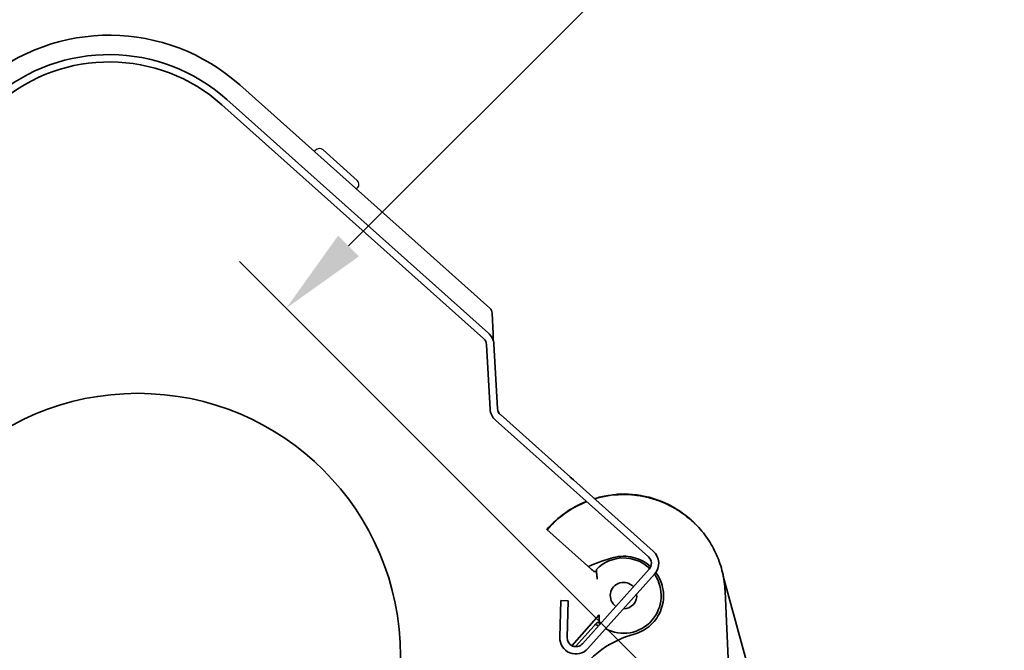
# Model space of a CAD drawing. Extents: x -45 to 3408, y -25 to 1437.
# Drawn here: x 245 to 356, y 767 to 838 of the extents above; entities that cross this region are included whole.
import ezdxf

# ---------------------------------------------------------------- set-up
doc = ezdxf.new("R2010")
doc.units = 0
doc.header["$LTSCALE"] = 60
doc.header["$MEASUREMENT"] = 0
doc.header["$PDMODE"] = 1
doc.header["$PDSIZE"] = 3
doc.layers.get('0').update_dxf_attribs({"linetype": 'CONTINUOUS'})
doc.layers.get('DEFPOINTS').update_dxf_attribs({"linetype": 'CONTINUOUS'})
doc.layers.add('VELUX 1', color=7, linetype='CONTINUOUS', lineweight=35)
doc.layers.add('VELUX_GRÜN', color=3, linetype='CONTINUOUS')
doc.layers.add('VELUX_TEXT', color=3, linetype='CONTINUOUS')
doc.styles.add('STIL_NEU', font='simplex.shx')
doc.dimstyles.new('HN_5', dxfattribs={"dimscale": 5, "dimtxt": 2, "dimasz": 2, "dimexe": 1.5, "dimexo": 0, "dimgap": 0.5, "dimtad": 1, "dimdec": 0, "dimzin": 0, "dimdsep": 46, "dimtxsty": 'STIL_NEU', "dimcen": 5, "dimclrd": 3, "dimclre": 3, "dimclrt": 3, "dimadec": 0, "dimazin": 0, "dimtfac": 1, "dimtdec": 0, "dimtmove": 0, "dimatfit": 1, "dimfxl": 1, "dimtvp": 2, "dimtolj": 1, "dimtzin": 0, "dimarcsym": 0})
pattern_1 = [(45, (-1535.677, -488.4446), (-4.419417, 4.419417), []), (135, (-1535.677, -488.4446), (-4.419417, -4.419417), [])]

# ---------------------------------------------------------------- blocks, each defined once
blk = doc.blocks.new('*D3')
at = {"layer": 'DEFPOINTS', "color": 0, "transparency": 16777216}
for p in [(451.56, 982.35), (559.47, 874.45), (382.69, 697.67)]:
    blk.add_point(p, dxfattribs=at)
at = {"layer": 'VELUX_TEXT', "color": 3, "lineweight": -2, "transparency": 16777216}
for p, q in [((559.47, 874.45), (446.26, 987.66)), ((281.86, 812.65), (444.49, 975.28)), ((382.69, 697.67), (269.48, 810.88))]:
    blk.add_line(p, q, dxfattribs=at)
at = {"layer": 'VELUX_TEXT', "color": 3, "transparency": 16777216}
for points in [[(443.31, 976.46), (445.67, 974.1), (451.56, 982.35)], [(280.68, 813.83), (283.04, 811.47), (274.79, 805.58)]]:
    blk.add_solid(points, dxfattribs=at)
at = {"layer": 'VELUX_TEXT', "color": 3, "transparency": 16777216, "insert": (350.13, 907.01), "char_height": 10, "attachment_point": 5, "rotation": 45, "style": 'STIL_NEU'}
blk.add_mtext('\\A1;250mm\\P(Mindestabstand 200mm)', dxfattribs=at)
blk = doc.blocks.new('Sparrendach_rechts')
at = {"layer": 'VELUX_GRÜN'}
h = blk.add_hatch(dxfattribs=at)
h.set_pattern_fill('ANSI37', color=256, scale=50, style=0)
h.set_pattern_definition(pattern_1)
h.paths.add_polyline_path([(219.36, 120.66, -0.021055), (222.63, 118), (308.49, 118, 0.404795), (309.49, 118.97, -0.140833), (314.58, 134.74, -0.249726), (315.41, 135.18), (323.5, 135.18, 0.379581), (324.49, 136.06), (325.6, 145.31, -0.379581), (326.59, 146.19), (333.64, 146.19, -0.190717), (334.32, 145.92), (334.32, 158.67, 0.292319), (300.4, 130.4, -0.326863), (298.49, 129), (230.47, 129, -0.326863), (228.56, 130.4, 0.731925), (150.4, 130.4, -0.326863), (148.49, 129), (88.84, 129, -0.320099), (86.95, 130.35), (86, 118), (156.33, 118, -0.021055), (159.6, 120.66, -0.91508)])
h.paths.add_polyline_path([(-1519.52, 881.21), (-1327.9, 881.21), (-1327.9, 899.5), (-1519.52, 899.5)], flags=9)
h.paths.add_polyline_path([(-603.69, -484.33), (-474.36, -484.33), (-474.36, -472.33), (-603.69, -472.33)], flags=9)
h.paths.add_polyline_path([(27.26, -487.13), (317.93, -487.13), (317.93, -471.13), (27.26, -471.13)], flags=9)
h = blk.add_hatch(dxfattribs=at)
h.set_pattern_fill('ANSI37', color=256, scale=50, style=0)
h.set_pattern_definition(pattern_1)
h.paths.add_polyline_path([(334.32, 144.83), (334.13, 145.17, 0.267949), (333.26, 145.67), (326.97, 145.67, 0.414214), (325.97, 144.67), (325.97, 133.04, 0.408482), (326.96, 132.04, -0.037051), (334.32, 131.34)])
h.paths.add_polyline_path([(-1519.52, 881.21), (-1327.9, 881.21), (-1327.9, 899.5), (-1519.52, 899.5)], flags=9)
h.paths.add_polyline_path([(-603.69, -484.33), (-474.36, -484.33), (-474.36, -472.33), (-603.69, -472.33)], flags=9)
h.paths.add_polyline_path([(27.26, -487.13), (317.93, -487.13), (317.93, -471.13), (27.26, -471.13)], flags=9)

msp = doc.modelspace()

# ---------------------------------------------------------------- linework, layer by layer
at = {"color": 7, "linetype": 'Continuous'}
for p, q in [((277.99, 823.35), (278.12, 823.5)), ((282.84, 820.09), (278.97, 823.55)), ((282.76, 819.09), (282.89, 819.24))]:
    msp.add_line(p, q, dxfattribs=at)
for centre, major_axis, start_param, end_param in [((278.57, 823.1), (-0.085, -0.595), 2.554737, 4.123707), ((282.44, 819.64), (0.582, 0.151), -0.982115, 0.586855)]:
    msp.add_ellipse(centre, major_axis=major_axis, ratio=0.998023, start_param=start_param, end_param=end_param, dxfattribs=at)
at = {"layer": 'VELUX 1'}
for p, q in [((297.87, 805.58), (269.52, 830.92)), ((267.5, 828.66), (297.17, 802.14)), ((268.06, 829.28), (297.73, 802.76)), ((298.14, 805.03), (298.27, 802.69)), ((298.25, 801.94), (298.25, 802.03)), ((297.51, 801.45), (297.92, 794.15)), ((298.33, 801.5), (298.74, 794.2)), ((298.78, 793.98), (298.78, 794)), ((298.93, 793.66), (298.78, 793.98)), ((298.52, 792.89), (315.86, 777.39)), ((299.08, 793.51), (316.42, 778.01)), ((306.97, 786.45), (307.37, 786.1)), ((307.37, 786.1), (307.74, 785.76)), ((312.64, 784.51), (312.67, 784.48)), ((309.35, 776.01), (304.35, 780.48)), ((315.94, 775.98), (308.39, 767.52)), ((316.56, 775.43), (309, 766.97)), ((328.77, 759.09), (324.35, 775.19)), ((324.56, 773.48), (325.29, 757.78)), ((305.81, 768.25), (305.94, 772.42)), ((305.94, 772.42), (306.77, 772.39)), ((306.64, 768.22), (306.77, 772.39)), ((307.18, 767.3), (310.29, 770.79)), ((307.6, 767.19), (309.71, 769.56))]:
    msp.add_line(p, q, dxfattribs=at)
for points in [[(298.25, 802.51), (298.25, 802.54), (298.25, 802.57), (298.25, 802.57)], [(298.25, 802.03), (298.25, 802.18), (298.25, 802.24), (298.25, 802.31), (298.25, 802.37), (298.25, 802.42), (298.25, 802.47), (298.25, 802.51)]]:
    msp.add_lwpolyline(points, dxfattribs=at)
msp.add_circle((257.96, 766.13), 29.8, dxfattribs=at)
for centre, radius, start, end in [((254.73, 814.36), 22.2, 48.2133, 130.7246), ((254.73, 814.36), 20, 48.2133, 130.7246), ((254.73, 814.36), 19.17, 48.2133, 130.7246), ((297.34, 804.99), 0.8, 3.2133, 48.2133), ((296.51, 801.4), 1.83, 3.2133, 48.2133), ((296.51, 801.4), 1, 3.2133, 48.2133), ((299.74, 794.25), 1.83, 183.2133, 228.2133), ((299.74, 794.25), 1, 183.2133, 228.2133), ((312.71, 782.5), 2.01, 91.8567, 105.3996), ((312.73, 782.48), 2, 91.8402, 101.1175), ((313.01, 773.01), 11.5, 54.0088, 91.8339), ((313.03, 772.99), 11.5, 64.0021, 91.8334), ((313.06, 772.97), 11.5, 111.4992, 139.191), ((313.08, 772.94), 11.5, 111.4893, 139.1825), ((313.03, 772.99), 11.5, 62.7724, 64.0014), ((313.03, 772.99), 11.5, 59.823, 62.7721), ((313.03, 772.99), 11.5, 57.2788, 59.8226), ((313.04, 773), 11.49, 55.3231, 57.2786), ((313.03, 772.99), 11.5, 51.5647, 55.3225), ((313.01, 773.01), 11.5, 52.5336, 54.0077), ((313.01, 773.02), 11.49, 50.1142, 52.5336), ((313.04, 773), 11.49, 50.6648, 51.5641), ((313.01, 773.01), 11.5, 45.9507, 50.1135), ((317.31, 757.4), 20.61, 105.221, 113.6171), ((313.04, 772.98), 4.27, 45.9927, 135.9097), ((315.2, 776.65), 1, 318.2133, 48.2133), ((315.2, 776.65), 1.83, 318.2133, 48.2133), ((321.92, 776.38), 11.96, 182.0556, 183.2073), ((310.65, 763.78), 11.96, 93.2192, 94.3709), ((320.85, 776.32), 10.89, 183.1844, 185.357), ((319.9, 776.23), 9.93, 185.3606, 187.9658), ((313.04, 772.98), 4.27, 241.7623, 34.6709), ((313.04, 772.98), 1.5, 41.7023, 234.7243), ((313.04, 772.98), 1.5, 270.0315, 6.395), ((320.22, 770.52), 9.93, 178.4607, 181.066), ((313.03, 772.99), 4.5, 225.8871, 230.5008), ((309.64, 781.87), 11.96, 272.0556, 273.2073), ((321.17, 770.54), 10.89, 181.0696, 183.2421), ((322.24, 770.6), 11.96, 183.2191, 184.3599), ((307.64, 768.19), 1.83, 178.2133, 318.2133), ((307.64, 768.19), 1, 178.2133, 318.2133), ((317.3, 757.4), 11.61, 105.2212, 125.3434)]:
    msp.add_arc(centre, radius, start, end, dxfattribs=at)
msp.add_open_spline([(298.27, 802.69), (298.27, 802.65), (298.26, 802.61), (298.25, 802.57)], degree=3, dxfattribs=at)
for points, knots in [([(309.74, 783.98), (310.23, 784.13), (311.24, 784.36), (312.79, 784.5), (314.34, 784.43), (315.87, 784.15), (317.34, 783.68), (318.74, 783), (320.04, 782.15), (320.82, 781.47), (321.18, 781.1)], [0, 0, 0, 0, 0.125011, 0.250019, 0.375023, 0.500024, 0.625021, 0.750016, 0.875008, 1, 1, 1, 1]), ([(309.76, 783.96), (310.26, 784.11), (311.27, 784.34), (312.81, 784.48), (314.36, 784.41), (315.89, 784.13), (317.37, 783.65), (318.77, 782.98), (320.06, 782.12), (320.84, 781.44), (321.21, 781.08)], [0, 0, 0, 0, 0.125011, 0.250019, 0.375023, 0.500024, 0.625021, 0.750016, 0.875008, 1, 1, 1, 1]), ([(321.21, 781.08), (321.71, 780.58), (322.62, 779.48), (323.65, 777.62), (324.33, 775.6), (324.53, 774.19), (324.56, 773.48)], [0, 0, 0, 0, 0.249992, 0.499987, 0.749989, 1, 1, 1, 1]), ([(316.12, 776.26), (315.84, 776.52), (315.22, 776.96), (314.15, 777.37), (313.02, 777.49), (312.26, 777.39), (311.89, 777.29)], [0, 0, 0, 0, 0.249985, 0.499977, 0.749982, 1, 1, 1, 1]), ([(309.74, 775.7), (309.74, 775.7), (309.72, 775.71), (309.7, 775.72), (309.66, 775.75), (309.61, 775.79), (309.55, 775.84), (309.47, 775.91), (309.4, 775.97), (309.35, 776.01)], [0, 0, 0, 0, 0.029089, 0.092048, 0.187374, 0.311826, 0.460998, 0.629537, 1, 1, 1, 1]), ([(314.26, 768.61), (314.61, 768.7), (315.28, 768.98), (316.17, 769.62), (316.88, 770.46), (317.36, 771.45), (317.6, 772.52), (317.57, 773.62), (317.28, 774.68), (316.92, 775.32), (316.7, 775.61)], [0, 0, 0, 0, 0.125005, 0.250014, 0.375024, 0.50003, 0.625032, 0.750027, 0.875016, 1, 1, 1, 1]), ([(309.71, 769.56), (309.76, 769.61), (309.82, 769.67), (309.89, 769.76), (309.95, 769.81), (309.99, 769.85), (310.02, 769.89), (310.05, 769.9), (310.06, 769.91), (310.06, 769.92)], [0, 0, 0, 0, 0.370463, 0.539002, 0.688174, 0.812626, 0.907952, 0.970911, 1, 1, 1, 1]), ([(310.59, 766.87), (310.06, 766.5), (309.07, 765.62), (307.92, 764.03), (307.13, 762.23), (306.75, 760.3), (306.8, 758.33), (307.27, 756.42), (308.15, 754.65), (308.97, 753.63), (309.43, 753.17)], [0, 0, 0, 0, 0.125012, 0.250024, 0.375033, 0.500037, 0.625035, 0.750027, 0.875015, 1, 1, 1, 1])]:
    msp.add_open_spline(points, degree=3, knots=knots, dxfattribs=at)

# ---------------------------------------------------------------- block references
at = {"layer": 'VELUX_GRÜN'}
msp.add_blockref('Sparrendach_rechts', (1515.68, 537.01), dxfattribs=at)

# ---------------------------------------------------------------- dimensions: what is measured, and where the dimension line sits
at = {"layer": 'VELUX_TEXT'}
dim = msp.add_linear_dim(base=(451.56, 982.35), p1=(382.69, 697.67), p2=(559.47, 874.45), angle=45, text='<>mm\\P(Mindestabstand 200mm)', dimstyle='HN_5', dxfattribs=at)
dim.commit()
dim.dimension.update_dxf_attribs({"geometry": '*D3', "text_midpoint": (363.18, 893.97), "dimtype": 161})

doc.saveas('drawing.dxf')
